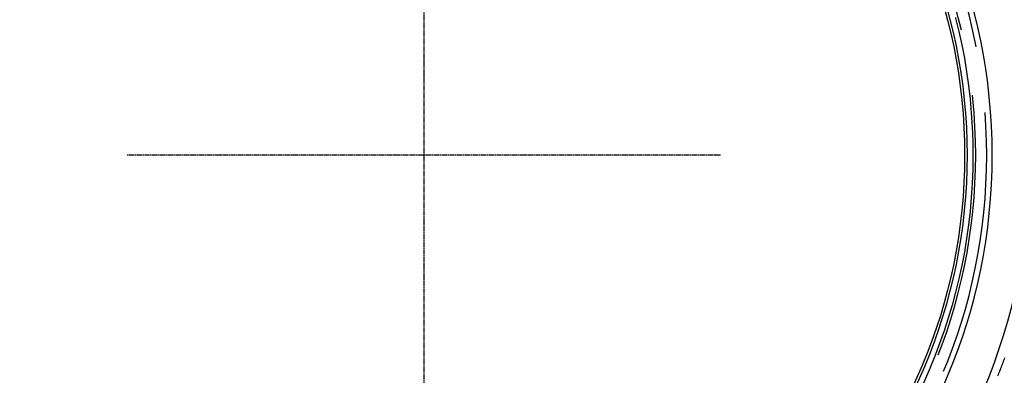
# Model space of a CAD drawing. Extents: x 63 to 959, y 133 to 1116.
# Drawn here: x 443 to 622, y 525 to 589 of the extents above; entities that cross this region are included whole.
import ezdxf

# ---------------------------------------------------------------- set-up
doc = ezdxf.new("R2010")
doc.units = 0
doc.header["$LTSCALE"] = 4
for name, pattern in [('ACAD_ISO02W100', [15, 12, -3]), ('CENTER', [50.8, 31.75, -6.35, 6.35, -6.35]), ('CHAIN', [0.3543, 0.2362, -0.0295, 0.0591, -0.0295]), ('STRICHPUNKT', [1, 0.5, -0.25, 0, -0.25])]:
    doc.linetypes.add(name, pattern=pattern)
for name, color, linetype in [('AM_0', 7, 'CONTINUOUS'), ('AM_7', 1, 'CENTER'), ('MITTE', 1, 'STRICHPUNKT'), ('NEVIDITELNÁ', 2, 'ACAD_ISO02W100'), ('OBRYS', 7, 'CONTINUOUS')]:
    doc.layers.add(name, color=color, linetype=linetype)

# ---------------------------------------------------------------- blocks, each defined once
blk = doc.blocks.new('A$C4D6752D8')
at = {"layer": 'MITTE', "linetype": 'CHAIN'}
for p, q in [((0, 53.7622), (0, -53.7622)), ((53.7622, 0), (-53.7622, 0))]:
    blk.add_line(p, q, dxfattribs=at)
at = {"layer": 'NEVIDITELNÁ'}
blk.add_circle((0, 0), 99.5, dxfattribs=at)
for radius, start, end in [(102, 90, 270), (102, 270, 90), (100, 90, 270), (100, 270, 90)]:
    blk.add_arc((0, 0), radius, start, end, dxfattribs=at)
at = {"layer": 'OBRYS'}
blk.add_polyline3d([(105.218, -36.7623, 0), (105.132, -37.0045, 0), (105.047, -37.2465, 0), (104.961, -37.4882, 0), (104.874, -37.7297, 0), (104.787, -37.971, 0), (104.699, -38.212, 0), (104.61, -38.4528, 0), (104.521, -38.6934, 0), (104.432, -38.9337, 0), (104.342, -39.1737, 0), (104.251, -39.4135, 0), (104.16, -39.6531, 0), (104.069, -39.8923, 0), (103.977, -40.1314, 0)], dxfattribs=at)
blk.add_circle((0, 0), 98.0019, dxfattribs=at)
for radius, start, end in [(110, 90, 270), (110, 270, 90), (103, 90, 270), (103, 270, 90), (98.5, 90, 270), (98.5, 270, 90)]:
    blk.add_arc((0, 0), radius, start, end, dxfattribs=at)

msp = doc.modelspace()

# ---------------------------------------------------------------- linework, layer by layer
at = {"layer": 'AM_7', "linetype": 'CHAIN'}
msp.add_line((570.192, 564.861, -1099.045), (462.667, 564.861, -1099.045), dxfattribs=at)

# ---------------------------------------------------------------- block references
at = {"layer": 'AM_0'}
msp.add_blockref('A$C4D6752D8', (516.429, 564.861, -1099.045), dxfattribs=at)

doc.saveas('drawing.dxf')
